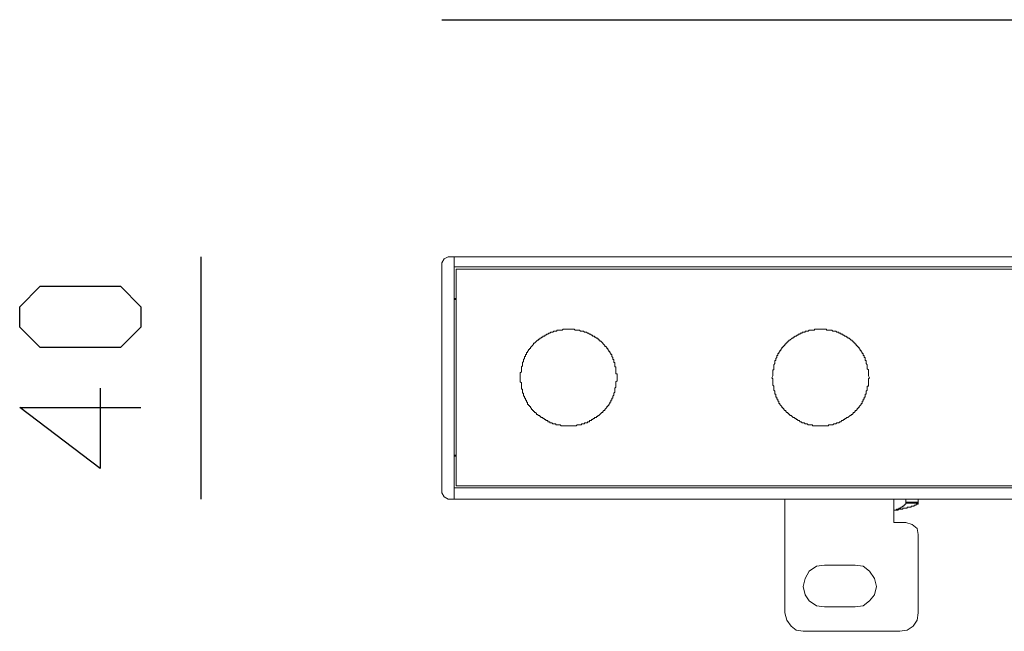
# Model space of a CAD drawing. Extents: x 66 to 726, y -407 to -170.
# Drawn here: x 66 to 150, y -237 to -185 of the extents above; entities that cross this region are included whole.
import ezdxf

# ---------------------------------------------------------------- set-up
doc = ezdxf.new("R2010")
doc.units = 0
doc.header["$MEASUREMENT"] = 0
doc.layers.add('Capa 1', color=7, linetype='Continuous', lineweight=0)

msp = doc.modelspace()

# ---------------------------------------------------------------- linework, layer by layer
at = {"layer": 'Capa 1', "color": 18, "lineweight": 25, "true_color": 0x000000}
for p, q in [((102.043, -185.364), (615.009, -185.364)), ((81.586, -205.475), (81.586, -226.018))]:
    msp.add_line(p, q, dxfattribs=at)
at = {"layer": 'Capa 1', "color": 18, "lineweight": 15, "true_color": 0x000000}
for p, q in [((102.043, -225.5), (102.043, -205.993)), ((103.079, -206.338), (103.079, -205.475)), ((614.059, -206.338), (103.079, -206.338)), ((103.251, -206.511), (613.887, -206.511)), ((103.079, -209.014), (103.251, -209.014)), ((103.079, -209.101), (103.251, -209.101)), ((103.251, -222.307), (103.079, -222.307)), ((103.251, -222.393), (103.079, -222.393)), ((613.887, -224.896), (103.251, -224.896)), ((131.131, -235.685), (131.131, -226.018)), ((142.438, -226.277), (142.438, -226.018)), ((142.438, -226.363), (141.402, -226.363)), ((142.438, -229.039), (142.438, -235.685)), ((140.884, -237.239), (132.685, -237.239))]:
    msp.add_line(p, q, dxfattribs=at)
at = {"layer": 'Capa 1', "color": 8, "lineweight": 15, "true_color": 0x808080}
msp.add_line((140.367, -226.967), (140.367, -226.018), dxfattribs=at)
at = {"layer": 'Capa 1', "color": 18, "lineweight": 15, "true_color": 0x000000}
for points in [[(102.561, -205.475), (102.216, -205.648), (102.043, -205.993)], [(102.561, -205.475), (103.079, -205.475), (103.079, -226.018), (102.561, -226.018)], [(614.059, -206.338), (614.059, -205.475), (103.079, -205.475)], [(613.887, -224.896), (103.251, -224.896), (103.251, -206.511), (613.887, -206.511)], [(102.043, -225.5), (102.216, -225.845), (102.561, -226.018)], [(614.059, -226.018), (103.079, -226.018), (103.079, -225.069)], [(614.059, -226.018), (614.059, -225.069), (103.079, -225.069)], [(140.367, -226.967), (140.712, -226.967), (140.798, -226.881), (141.143, -226.881), (141.143, -226.795), (141.489, -226.795), (141.489, -226.709), (141.834, -226.709), (141.834, -226.622), (142.093, -226.622), (142.093, -226.536), (142.265, -226.536), (142.265, -226.45), (142.438, -226.45), (142.438, -226.277)], [(141.402, -226.277), (141.402, -226.45), (141.316, -226.45), (141.316, -226.536), (141.23, -226.536), (141.23, -226.622), (141.143, -226.622), (141.057, -226.709), (140.971, -226.709), (140.971, -226.795), (140.798, -226.795), (140.798, -226.881), (140.625, -226.881), (140.539, -226.967), (140.367, -226.967)], [(142.438, -226.277), (141.402, -226.277), (141.402, -226.018)], [(140.367, -226.967), (140.367, -228.003), (141.402, -228.003)], [(142.438, -229.039), (142.352, -228.521), (141.92, -228.176), (141.402, -228.003)], [(131.131, -235.685), (131.304, -236.289), (131.649, -236.807), (132.08, -237.153), (132.685, -237.239)], [(140.884, -237.239), (141.489, -237.153), (142.006, -236.807), (142.352, -236.289), (142.438, -235.685)]]:
    msp.add_lwpolyline(points, dxfattribs=at)
at = {"layer": 'Capa 1', "color": 18, "lineweight": 25, "true_color": 0x000000}
msp.add_lwpolyline([(76.494, -211.431), (74.768, -213.157), (67.949, -213.157), (66.222, -211.431), (66.222, -209.705), (67.949, -207.978), (74.768, -207.978), (76.494, -209.705)], close=True, dxfattribs=at)
msp.add_lwpolyline([(73.041, -216.61), (73.041, -223.429), (66.222, -218.25), (76.494, -218.25)], dxfattribs=at)
at = {"layer": 'Capa 1', "color": 18, "lineweight": 15, "true_color": 0x000000}
msp.add_lwpolyline([(137.087, -231.628), (134.497, -231.628), (133.807, -231.715), (133.202, -232.146), (132.857, -232.751), (132.685, -233.441), (132.857, -234.132), (133.202, -234.649), (133.807, -235.081), (134.497, -235.167), (137.087, -235.167), (137.777, -235.081), (138.295, -234.649), (138.727, -234.132), (138.899, -233.441), (138.727, -232.751), (138.295, -232.146), (137.777, -231.715)], close=True, dxfattribs=at)
for points, knots in [([(108.689, -215.747), (108.689, -215.747), (108.689, -215.315), (108.689, -215.315), (108.689, -215.315), (108.775, -215.229), (108.775, -215.229), (108.775, -215.229), (108.775, -214.797), (108.775, -214.797), (108.775, -214.797), (108.862, -214.711), (108.862, -214.711), (108.862, -214.711), (108.862, -214.452), (108.862, -214.452), (108.862, -214.452), (108.948, -214.366), (108.948, -214.366), (108.948, -214.366), (108.948, -214.193), (108.948, -214.193), (108.948, -214.193), (109.034, -214.107), (109.034, -214.107), (109.034, -214.107), (109.034, -213.934), (109.034, -213.934), (109.034, -213.934), (109.121, -213.934), (109.121, -213.934), (109.121, -213.934), (109.121, -213.762), (109.121, -213.762), (109.121, -213.762), (109.207, -213.762), (109.207, -213.762), (109.207, -213.762), (109.207, -213.589), (109.207, -213.589), (109.207, -213.589), (109.293, -213.589), (109.293, -213.589), (109.293, -213.589), (109.293, -213.503), (109.293, -213.503), (109.293, -213.503), (109.38, -213.416), (109.38, -213.416), (109.38, -213.416), (109.38, -213.33), (109.38, -213.33), (109.38, -213.33), (109.466, -213.33), (109.466, -213.33), (109.466, -213.33), (109.466, -213.244), (109.466, -213.244), (109.466, -213.244), (109.552, -213.244), (109.552, -213.244), (109.552, -213.244), (109.552, -213.157), (109.552, -213.157), (109.552, -213.157), (109.639, -213.071), (109.639, -213.071), (109.639, -213.071), (109.725, -212.985), (109.725, -212.985), (109.725, -212.985), (109.811, -212.898), (109.811, -212.898), (109.811, -212.898), (109.811, -212.812), (109.811, -212.812), (109.811, -212.812), (109.898, -212.812), (109.898, -212.812), (109.898, -212.812), (110.156, -212.553), (110.156, -212.553), (110.156, -212.553), (110.243, -212.553), (110.243, -212.553), (110.243, -212.553), (110.243, -212.467), (110.243, -212.467), (110.243, -212.467), (110.329, -212.467), (110.329, -212.467), (110.329, -212.467), (110.329, -212.38), (110.329, -212.38), (110.329, -212.38), (110.415, -212.38), (110.415, -212.38), (110.415, -212.38), (110.502, -212.294), (110.502, -212.294), (110.502, -212.294), (110.588, -212.294), (110.588, -212.294), (110.588, -212.294), (110.588, -212.208), (110.588, -212.208), (110.588, -212.208), (110.761, -212.208), (110.761, -212.208), (110.761, -212.208), (110.761, -212.122), (110.761, -212.122), (110.761, -212.122), (110.847, -212.122), (110.847, -212.122), (110.847, -212.122), (110.933, -212.035), (110.933, -212.035), (110.933, -212.035), (111.02, -212.035), (111.02, -212.035), (111.02, -212.035), (111.106, -211.949), (111.106, -211.949), (111.106, -211.949), (111.192, -211.949), (111.192, -211.949), (111.192, -211.949), (111.279, -211.863), (111.279, -211.863), (111.279, -211.863), (111.451, -211.863), (111.451, -211.863), (111.451, -211.863), (111.538, -211.776), (111.538, -211.776), (111.538, -211.776), (111.796, -211.776), (111.796, -211.776), (111.796, -211.776), (111.796, -211.69), (111.796, -211.69), (111.796, -211.69), (112.228, -211.69), (112.228, -211.69), (112.228, -211.69), (112.314, -211.604), (112.314, -211.604), (112.314, -211.604), (112.66, -211.604), (112.66, -211.604), (112.803, -211.604), (112.947, -211.604), (113.091, -211.604), (113.091, -211.604), (113.264, -211.604), (113.264, -211.604), (113.264, -211.604), (113.35, -211.69), (113.35, -211.69), (113.35, -211.69), (113.695, -211.69), (113.695, -211.69), (113.695, -211.69), (113.782, -211.776), (113.782, -211.776), (113.782, -211.776), (114.041, -211.776), (114.041, -211.776), (114.041, -211.776), (114.127, -211.863), (114.127, -211.863), (114.127, -211.863), (114.3, -211.863), (114.3, -211.863), (114.3, -211.863), (114.386, -211.949), (114.386, -211.949), (114.386, -211.949), (114.472, -211.949), (114.472, -211.949), (114.472, -211.949), (114.559, -212.035), (114.559, -212.035), (114.559, -212.035), (114.645, -212.035), (114.645, -212.035), (114.645, -212.035), (114.731, -212.122), (114.731, -212.122), (114.731, -212.122), (114.817, -212.122), (114.817, -212.122), (114.817, -212.122), (114.817, -212.208), (114.817, -212.208), (114.817, -212.208), (114.99, -212.208), (114.99, -212.208), (114.99, -212.208), (114.99, -212.294), (114.99, -212.294), (114.99, -212.294), (115.076, -212.294), (115.076, -212.294), (115.076, -212.294), (115.163, -212.38), (115.163, -212.38), (115.163, -212.38), (115.249, -212.38), (115.249, -212.38), (115.249, -212.38), (115.249, -212.467), (115.249, -212.467), (115.249, -212.467), (115.335, -212.467), (115.335, -212.467), (115.335, -212.467), (115.335, -212.553), (115.335, -212.553), (115.335, -212.553), (115.422, -212.553), (115.422, -212.553), (115.422, -212.553), (115.422, -212.639), (115.422, -212.639), (115.422, -212.639), (115.508, -212.639), (115.508, -212.639), (115.508, -212.639), (115.853, -212.985), (115.853, -212.985), (115.853, -212.985), (115.853, -213.071), (115.853, -213.071), (115.853, -213.071), (115.94, -213.071), (115.94, -213.071), (115.94, -213.071), (116.026, -213.157), (116.026, -213.157), (116.026, -213.157), (116.026, -213.244), (116.026, -213.244), (116.026, -213.244), (116.112, -213.244), (116.112, -213.244), (116.112, -213.244), (116.112, -213.33), (116.112, -213.33), (116.112, -213.33), (116.198, -213.416), (116.198, -213.416), (116.198, -213.416), (116.198, -213.503), (116.198, -213.503), (116.198, -213.503), (116.285, -213.503), (116.285, -213.503), (116.285, -213.503), (116.285, -213.589), (116.285, -213.589), (116.285, -213.589), (116.371, -213.675), (116.371, -213.675), (116.371, -213.675), (116.371, -213.762), (116.371, -213.762), (116.371, -213.762), (116.457, -213.762), (116.457, -213.762), (116.457, -213.762), (116.457, -213.934), (116.457, -213.934), (116.457, -213.934), (116.544, -214.02), (116.544, -214.02), (116.544, -214.02), (116.544, -214.107), (116.544, -214.107), (116.544, -214.107), (116.544, -214.193), (116.544, -214.193), (116.544, -214.193), (116.63, -214.193), (116.63, -214.193), (116.63, -214.193), (116.63, -214.452), (116.63, -214.452), (116.63, -214.452), (116.716, -214.452), (116.716, -214.452), (116.716, -214.452), (116.716, -214.797), (116.716, -214.797), (116.716, -214.797), (116.803, -214.797), (116.803, -214.797), (116.803, -214.797), (116.803, -214.884), (116.803, -214.884), (116.803, -215.027), (116.803, -215.171), (116.803, -215.315), (116.803, -215.315), (116.803, -215.401), (116.803, -215.401), (116.803, -215.401), (116.889, -215.401), (116.889, -215.401), (116.889, -215.401), (116.889, -216.006), (116.889, -216.006), (116.889, -216.006), (116.803, -216.092), (116.803, -216.092), (116.803, -216.092), (116.803, -216.524), (116.803, -216.524), (116.803, -216.524), (116.716, -216.61), (116.716, -216.61), (116.716, -216.61), (116.716, -216.955), (116.716, -216.955), (116.716, -216.955), (116.63, -217.041), (116.63, -217.041), (116.63, -217.041), (116.63, -217.214), (116.63, -217.214), (116.63, -217.214), (116.544, -217.3), (116.544, -217.3), (116.544, -217.3), (116.544, -217.473), (116.544, -217.473), (116.544, -217.473), (116.457, -217.473), (116.457, -217.473), (116.457, -217.473), (116.457, -217.646), (116.457, -217.646), (116.457, -217.646), (116.371, -217.646), (116.371, -217.646), (116.371, -217.646), (116.371, -217.818), (116.371, -217.818), (116.371, -217.818), (116.285, -217.818), (116.285, -217.818), (116.285, -217.818), (116.285, -217.905), (116.285, -217.905), (116.285, -217.905), (116.198, -217.991), (116.198, -217.991), (116.198, -217.991), (116.198, -218.077), (116.198, -218.077), (116.198, -218.077), (116.112, -218.077), (116.112, -218.077), (116.112, -218.077), (116.112, -218.164), (116.112, -218.164), (116.112, -218.164), (116.026, -218.164), (116.026, -218.164), (116.026, -218.164), (116.026, -218.25), (116.026, -218.25), (116.026, -218.25), (115.853, -218.422), (115.853, -218.422), (115.853, -218.422), (115.853, -218.509), (115.853, -218.509), (115.853, -218.509), (115.767, -218.509), (115.767, -218.509), (115.767, -218.509), (115.681, -218.595), (115.681, -218.595), (115.681, -218.595), (115.681, -218.681), (115.681, -218.681), (115.681, -218.681), (115.594, -218.681), (115.594, -218.681), (115.594, -218.681), (115.335, -218.94), (115.335, -218.94), (115.335, -218.94), (115.249, -218.94), (115.249, -218.94), (115.249, -218.94), (115.249, -219.027), (115.249, -219.027), (115.249, -219.027), (115.163, -219.027), (115.163, -219.027), (115.163, -219.027), (115.163, -219.113), (115.163, -219.113), (115.163, -219.113), (114.99, -219.113), (114.99, -219.113), (114.99, -219.113), (114.99, -219.199), (114.99, -219.199), (114.99, -219.199), (114.904, -219.199), (114.904, -219.199), (114.904, -219.199), (114.817, -219.286), (114.817, -219.286), (114.817, -219.286), (114.731, -219.286), (114.731, -219.286), (114.731, -219.286), (114.731, -219.372), (114.731, -219.372), (114.731, -219.372), (114.559, -219.372), (114.559, -219.372), (114.559, -219.372), (114.559, -219.458), (114.559, -219.458), (114.559, -219.458), (114.386, -219.458), (114.386, -219.458), (114.386, -219.458), (114.386, -219.545), (114.386, -219.545), (114.386, -219.545), (114.127, -219.545), (114.127, -219.545), (114.127, -219.545), (114.127, -219.631), (114.127, -219.631), (114.127, -219.631), (113.868, -219.631), (113.868, -219.631), (113.868, -219.631), (113.868, -219.717), (113.868, -219.717), (113.868, -219.717), (113.523, -219.717), (113.523, -219.717), (113.523, -219.717), (113.436, -219.803), (113.436, -219.803), (113.436, -219.803), (112.142, -219.803), (112.142, -219.803), (112.142, -219.803), (112.055, -219.717), (112.055, -219.717), (112.055, -219.717), (111.71, -219.717), (111.71, -219.717), (111.71, -219.717), (111.71, -219.631), (111.71, -219.631), (111.71, -219.631), (111.451, -219.631), (111.451, -219.631), (111.451, -219.631), (111.365, -219.545), (111.365, -219.545), (111.365, -219.545), (111.192, -219.545), (111.192, -219.545), (111.192, -219.545), (111.192, -219.458), (111.192, -219.458), (111.192, -219.458), (111.02, -219.458), (111.02, -219.458), (111.02, -219.458), (111.02, -219.372), (111.02, -219.372), (111.02, -219.372), (110.847, -219.372), (110.847, -219.372), (110.847, -219.372), (110.847, -219.286), (110.847, -219.286), (110.847, -219.286), (110.761, -219.286), (110.761, -219.286), (110.761, -219.286), (110.674, -219.199), (110.674, -219.199), (110.674, -219.199), (110.588, -219.199), (110.588, -219.199), (110.588, -219.199), (110.588, -219.113), (110.588, -219.113), (110.588, -219.113), (110.415, -219.113), (110.415, -219.113), (110.415, -219.113), (110.415, -219.027), (110.415, -219.027), (110.415, -219.027), (110.329, -219.027), (110.329, -219.027), (110.329, -219.027), (110.329, -218.94), (110.329, -218.94), (110.329, -218.94), (110.243, -218.94), (110.243, -218.94), (110.243, -218.94), (110.156, -218.854), (110.156, -218.854), (110.156, -218.854), (110.07, -218.854), (110.07, -218.854), (110.07, -218.854), (110.07, -218.768), (110.07, -218.768), (110.07, -218.768), (109.984, -218.681), (109.984, -218.681), (109.984, -218.681), (109.898, -218.681), (109.898, -218.681), (109.898, -218.681), (109.898, -218.595), (109.898, -218.595), (109.898, -218.595), (109.811, -218.595), (109.811, -218.595), (109.811, -218.595), (109.811, -218.509), (109.811, -218.509), (109.811, -218.509), (109.725, -218.509), (109.725, -218.509), (109.725, -218.509), (109.725, -218.422), (109.725, -218.422), (109.725, -218.422), (109.639, -218.422), (109.639, -218.422), (109.639, -218.422), (109.639, -218.336), (109.639, -218.336), (109.639, -218.336), (109.552, -218.25), (109.552, -218.25), (109.552, -218.25), (109.552, -218.164), (109.552, -218.164), (109.552, -218.164), (109.466, -218.164), (109.466, -218.164), (109.466, -218.164), (109.466, -218.077), (109.466, -218.077), (109.466, -218.077), (109.38, -218.077), (109.38, -218.077), (109.38, -218.077), (109.38, -217.991), (109.38, -217.991), (109.38, -217.991), (109.293, -217.991), (109.293, -217.991), (109.293, -217.991), (109.293, -217.818), (109.293, -217.818), (109.293, -217.818), (109.207, -217.818), (109.207, -217.818), (109.207, -217.818), (109.207, -217.646), (109.207, -217.646), (109.207, -217.646), (109.121, -217.646), (109.121, -217.646), (109.121, -217.646), (109.121, -217.473), (109.121, -217.473), (109.121, -217.473), (109.034, -217.473), (109.034, -217.473), (109.034, -217.473), (109.034, -217.3), (109.034, -217.3), (109.034, -217.3), (108.948, -217.3), (108.948, -217.3), (108.948, -217.3), (108.948, -217.041), (108.948, -217.041), (108.948, -217.041), (108.862, -217.041), (108.862, -217.041), (108.862, -217.041), (108.862, -216.696), (108.862, -216.696), (108.862, -216.696), (108.775, -216.696), (108.775, -216.696), (108.775, -216.696), (108.775, -216.178), (108.775, -216.178), (108.775, -216.178), (108.689, -216.092), (108.689, -216.092), (108.689, -216.092), (108.689, -215.747), (108.689, -215.747)], [0, 0, 0, 0, 1, 1, 1, 2, 2, 2, 3, 3, 3, 4, 4, 4, 5, 5, 5, 6, 6, 6, 7, 7, 7, 8, 8, 8, 9, 9, 9, 10, 10, 10, 11, 11, 11, 12, 12, 12, 13, 13, 13, 14, 14, 14, 15, 15, 15, 16, 16, 16, 17, 17, 17, 18, 18, 18, 19, 19, 19, 20, 20, 20, 21, 21, 21, 22, 22, 22, 23, 23, 23, 24, 24, 24, 25, 25, 25, 26, 26, 26, 27, 27, 27, 28, 28, 28, 29, 29, 29, 30, 30, 30, 31, 31, 31, 32, 32, 32, 33, 33, 33, 34, 34, 34, 35, 35, 35, 36, 36, 36, 37, 37, 37, 38, 38, 38, 39, 39, 39, 40, 40, 40, 41, 41, 41, 42, 42, 42, 43, 43, 43, 44, 44, 44, 45, 45, 45, 46, 46, 46, 47, 47, 47, 48, 48, 48, 49, 49, 49, 50, 50, 50, 51, 51, 51, 52, 52, 52, 53, 53, 53, 54, 54, 54, 55, 55, 55, 56, 56, 56, 57, 57, 57, 58, 58, 58, 59, 59, 59, 60, 60, 60, 61, 61, 61, 62, 62, 62, 63, 63, 63, 64, 64, 64, 65, 65, 65, 66, 66, 66, 67, 67, 67, 68, 68, 68, 69, 69, 69, 70, 70, 70, 71, 71, 71, 72, 72, 72, 73, 73, 73, 74, 74, 74, 75, 75, 75, 76, 76, 76, 77, 77, 77, 78, 78, 78, 79, 79, 79, 80, 80, 80, 81, 81, 81, 82, 82, 82, 83, 83, 83, 84, 84, 84, 85, 85, 85, 86, 86, 86, 87, 87, 87, 88, 88, 88, 89, 89, 89, 90, 90, 90, 91, 91, 91, 92, 92, 92, 93, 93, 93, 94, 94, 94, 95, 95, 95, 96, 96, 96, 97, 97, 97, 98, 98, 98, 99, 99, 99, 100, 100, 100, 101, 101, 101, 102, 102, 102, 103, 103, 103, 104, 104, 104, 105, 105, 105, 106, 106, 106, 107, 107, 107, 108, 108, 108, 109, 109, 109, 110, 110, 110, 111, 111, 111, 112, 112, 112, 113, 113, 113, 114, 114, 114, 115, 115, 115, 116, 116, 116, 117, 117, 117, 118, 118, 118, 119, 119, 119, 120, 120, 120, 121, 121, 121, 122, 122, 122, 123, 123, 123, 124, 124, 124, 125, 125, 125, 126, 126, 126, 127, 127, 127, 128, 128, 128, 129, 129, 129, 130, 130, 130, 131, 131, 131, 132, 132, 132, 133, 133, 133, 134, 134, 134, 135, 135, 135, 136, 136, 136, 137, 137, 137, 138, 138, 138, 139, 139, 139, 140, 140, 140, 141, 141, 141, 142, 142, 142, 143, 143, 143, 144, 144, 144, 145, 145, 145, 146, 146, 146, 147, 147, 147, 148, 148, 148, 149, 149, 149, 150, 150, 150, 151, 151, 151, 152, 152, 152, 153, 153, 153, 154, 154, 154, 155, 155, 155, 156, 156, 156, 157, 157, 157, 158, 158, 158, 159, 159, 159, 160, 160, 160, 161, 161, 161, 162, 162, 162, 163, 163, 163, 164, 164, 164, 165, 165, 165, 166, 166, 166, 167, 167, 167, 168, 168, 168, 169, 169, 169, 170, 170, 170, 171, 171, 171, 172, 172, 172, 173, 173, 173, 174, 174, 174, 175, 175, 175, 176, 176, 176, 177, 177, 177, 178, 178, 178, 179, 179, 179, 180, 180, 180, 181, 181, 181, 182, 182, 182, 183, 183, 183, 184, 184, 184, 185, 185, 185, 186, 186, 186, 187, 187, 187, 188, 188, 188, 189, 189, 189, 190, 190, 190, 191, 191, 191, 192, 192, 192, 193, 193, 193, 194, 194, 194, 195, 195, 195, 196, 196, 196, 197, 197, 197, 198, 198, 198, 199, 199, 199, 200, 200, 200, 201, 201, 201, 202, 202, 202, 203, 203, 203, 204, 204, 204, 205, 205, 205, 206, 206, 206, 206]), ([(130.009, -215.747), (130.009, -215.747), (130.095, -215.574), (130.095, -215.574), (130.095, -215.43), (130.095, -215.286), (130.095, -215.143), (130.095, -215.143), (130.095, -215.056), (130.095, -215.056), (130.095, -215.056), (130.181, -215.056), (130.181, -215.056), (130.181, -215.056), (130.181, -214.625), (130.181, -214.625), (130.181, -214.625), (130.268, -214.538), (130.268, -214.538), (130.268, -214.538), (130.268, -214.279), (130.268, -214.279), (130.268, -214.279), (130.354, -214.279), (130.354, -214.279), (130.354, -214.279), (130.354, -214.107), (130.354, -214.107), (130.354, -214.107), (130.44, -214.02), (130.44, -214.02), (130.44, -214.02), (130.44, -213.848), (130.44, -213.848), (130.44, -213.848), (130.527, -213.848), (130.527, -213.848), (130.527, -213.848), (130.527, -213.675), (130.527, -213.675), (130.527, -213.675), (130.613, -213.675), (130.613, -213.675), (130.613, -213.675), (130.613, -213.589), (130.613, -213.589), (130.613, -213.589), (130.699, -213.503), (130.699, -213.503), (130.699, -213.503), (130.699, -213.416), (130.699, -213.416), (130.699, -213.416), (130.786, -213.416), (130.786, -213.416), (130.786, -213.416), (130.786, -213.33), (130.786, -213.33), (130.786, -213.33), (130.872, -213.244), (130.872, -213.244), (130.872, -213.244), (130.872, -213.157), (130.872, -213.157), (130.872, -213.157), (130.958, -213.157), (130.958, -213.157), (130.958, -213.157), (130.958, -213.071), (130.958, -213.071), (130.958, -213.071), (131.045, -213.071), (131.045, -213.071), (131.045, -213.071), (131.045, -212.985), (131.045, -212.985), (131.045, -212.985), (131.131, -212.985), (131.131, -212.985), (131.131, -212.985), (131.131, -212.898), (131.131, -212.898), (131.131, -212.898), (131.217, -212.898), (131.217, -212.898), (131.217, -212.898), (131.217, -212.812), (131.217, -212.812), (131.217, -212.812), (131.304, -212.812), (131.304, -212.812), (131.304, -212.812), (131.304, -212.726), (131.304, -212.726), (131.304, -212.726), (131.39, -212.726), (131.39, -212.726), (131.39, -212.726), (131.39, -212.639), (131.39, -212.639), (131.39, -212.639), (131.476, -212.639), (131.476, -212.639), (131.476, -212.639), (131.476, -212.553), (131.476, -212.553), (131.476, -212.553), (131.562, -212.553), (131.562, -212.553), (131.562, -212.553), (131.735, -212.38), (131.735, -212.38), (131.735, -212.38), (131.821, -212.38), (131.821, -212.38), (131.821, -212.38), (131.821, -212.294), (131.821, -212.294), (131.821, -212.294), (131.908, -212.294), (131.908, -212.294), (131.908, -212.294), (131.994, -212.208), (131.994, -212.208), (131.994, -212.208), (132.08, -212.208), (132.08, -212.208), (132.08, -212.208), (132.167, -212.122), (132.167, -212.122), (132.167, -212.122), (132.253, -212.122), (132.253, -212.122), (132.253, -212.122), (132.253, -212.035), (132.253, -212.035), (132.253, -212.035), (132.426, -212.035), (132.426, -212.035), (132.426, -212.035), (132.426, -211.949), (132.426, -211.949), (132.426, -211.949), (132.598, -211.949), (132.598, -211.949), (132.598, -211.949), (132.598, -211.863), (132.598, -211.863), (132.598, -211.863), (132.857, -211.863), (132.857, -211.863), (132.857, -211.863), (132.857, -211.776), (132.857, -211.776), (132.857, -211.776), (133.116, -211.776), (133.116, -211.776), (133.116, -211.776), (133.202, -211.69), (133.202, -211.69), (133.202, -211.69), (133.634, -211.69), (133.634, -211.69), (133.634, -211.69), (133.634, -211.604), (133.634, -211.604), (133.634, -211.604), (133.72, -211.604), (133.72, -211.604), (134.008, -211.604), (134.296, -211.604), (134.583, -211.604), (134.583, -211.604), (134.67, -211.604), (134.67, -211.604), (134.67, -211.604), (134.67, -211.69), (134.67, -211.69), (134.67, -211.69), (135.101, -211.69), (135.101, -211.69), (135.101, -211.69), (135.188, -211.776), (135.188, -211.776), (135.188, -211.776), (135.447, -211.776), (135.447, -211.776), (135.447, -211.776), (135.533, -211.863), (135.533, -211.863), (135.533, -211.863), (135.706, -211.863), (135.706, -211.863), (135.706, -211.863), (135.706, -211.949), (135.706, -211.949), (135.706, -211.949), (135.878, -211.949), (135.878, -211.949), (135.878, -211.949), (135.878, -212.035), (135.878, -212.035), (135.878, -212.035), (136.051, -212.035), (136.051, -212.035), (136.051, -212.035), (136.051, -212.122), (136.051, -212.122), (136.051, -212.122), (136.137, -212.122), (136.137, -212.122), (136.137, -212.122), (136.223, -212.208), (136.223, -212.208), (136.223, -212.208), (136.31, -212.208), (136.31, -212.208), (136.31, -212.208), (136.396, -212.294), (136.396, -212.294), (136.396, -212.294), (136.482, -212.294), (136.482, -212.294), (136.482, -212.294), (136.482, -212.38), (136.482, -212.38), (136.482, -212.38), (136.569, -212.38), (136.569, -212.38), (136.569, -212.38), (136.741, -212.553), (136.741, -212.553), (136.741, -212.553), (136.828, -212.553), (136.828, -212.553), (136.828, -212.553), (136.828, -212.639), (136.828, -212.639), (136.828, -212.639), (136.914, -212.639), (136.914, -212.639), (136.914, -212.639), (136.914, -212.726), (136.914, -212.726), (136.914, -212.726), (137, -212.726), (137, -212.726), (137, -212.726), (137, -212.812), (137, -212.812), (137, -212.812), (137.087, -212.812), (137.087, -212.812), (137.087, -212.812), (137.087, -212.898), (137.087, -212.898), (137.087, -212.898), (137.173, -212.898), (137.173, -212.898), (137.173, -212.898), (137.173, -212.985), (137.173, -212.985), (137.173, -212.985), (137.259, -212.985), (137.259, -212.985), (137.259, -212.985), (137.259, -213.071), (137.259, -213.071), (137.259, -213.071), (137.346, -213.071), (137.346, -213.071), (137.346, -213.071), (137.346, -213.157), (137.346, -213.157), (137.346, -213.157), (137.432, -213.157), (137.432, -213.157), (137.432, -213.157), (137.432, -213.244), (137.432, -213.244), (137.432, -213.244), (137.518, -213.33), (137.518, -213.33), (137.518, -213.33), (137.518, -213.416), (137.518, -213.416), (137.518, -213.416), (137.604, -213.416), (137.604, -213.416), (137.604, -213.416), (137.604, -213.503), (137.604, -213.503), (137.604, -213.503), (137.691, -213.589), (137.691, -213.589), (137.691, -213.589), (137.691, -213.675), (137.691, -213.675), (137.691, -213.675), (137.777, -213.675), (137.777, -213.675), (137.777, -213.675), (137.777, -213.848), (137.777, -213.848), (137.777, -213.848), (137.863, -213.848), (137.863, -213.848), (137.863, -213.848), (137.863, -214.02), (137.863, -214.02), (137.863, -214.02), (137.95, -214.02), (137.95, -214.02), (137.95, -214.02), (137.95, -214.107), (137.95, -214.107), (137.95, -214.107), (137.95, -214.279), (137.95, -214.279), (137.95, -214.279), (138.036, -214.279), (138.036, -214.279), (138.036, -214.279), (138.036, -214.538), (138.036, -214.538), (138.036, -214.538), (138.122, -214.625), (138.122, -214.625), (138.122, -214.625), (138.122, -214.97), (138.122, -214.97), (138.122, -214.97), (138.209, -215.056), (138.209, -215.056), (138.209, -215.2), (138.209, -215.344), (138.209, -215.488), (138.209, -215.488), (138.209, -215.574), (138.209, -215.574), (138.209, -215.574), (138.295, -215.747), (138.295, -215.747), (138.295, -215.747), (138.209, -215.833), (138.209, -215.833), (138.209, -216.006), (138.209, -216.178), (138.209, -216.351), (138.209, -216.351), (138.209, -216.437), (138.209, -216.437), (138.209, -216.437), (138.122, -216.437), (138.122, -216.437), (138.122, -216.437), (138.122, -216.782), (138.122, -216.782), (138.122, -216.782), (138.036, -216.869), (138.036, -216.869), (138.036, -216.869), (138.036, -217.128), (138.036, -217.128), (138.036, -217.128), (137.95, -217.128), (137.95, -217.128), (137.95, -217.128), (137.95, -217.387), (137.95, -217.387), (137.95, -217.387), (137.863, -217.387), (137.863, -217.387), (137.863, -217.387), (137.863, -217.559), (137.863, -217.559), (137.863, -217.559), (137.777, -217.559), (137.777, -217.559), (137.777, -217.559), (137.777, -217.732), (137.777, -217.732), (137.777, -217.732), (137.691, -217.732), (137.691, -217.732), (137.691, -217.732), (137.691, -217.905), (137.691, -217.905), (137.691, -217.905), (137.604, -217.905), (137.604, -217.905), (137.604, -217.905), (137.604, -217.991), (137.604, -217.991), (137.604, -217.991), (137.432, -218.164), (137.432, -218.164), (137.432, -218.164), (137.432, -218.25), (137.432, -218.25), (137.432, -218.25), (137.346, -218.25), (137.346, -218.25), (137.346, -218.25), (137.346, -218.336), (137.346, -218.336), (137.346, -218.336), (137.259, -218.336), (137.259, -218.336), (137.259, -218.336), (137.259, -218.422), (137.259, -218.422), (137.259, -218.422), (137.173, -218.509), (137.173, -218.509), (137.173, -218.509), (137.087, -218.509), (137.087, -218.509), (137.087, -218.509), (137.087, -218.595), (137.087, -218.595), (137.087, -218.595), (137, -218.681), (137, -218.681), (137, -218.681), (136.914, -218.681), (136.914, -218.681), (136.914, -218.681), (136.914, -218.768), (136.914, -218.768), (136.914, -218.768), (136.828, -218.854), (136.828, -218.854), (136.828, -218.854), (136.741, -218.854), (136.741, -218.854), (136.741, -218.854), (136.741, -218.94), (136.741, -218.94), (136.741, -218.94), (136.655, -218.94), (136.655, -218.94), (136.655, -218.94), (136.482, -219.113), (136.482, -219.113), (136.482, -219.113), (136.396, -219.113), (136.396, -219.113), (136.396, -219.113), (136.31, -219.199), (136.31, -219.199), (136.31, -219.199), (136.223, -219.199), (136.223, -219.199), (136.223, -219.199), (136.223, -219.286), (136.223, -219.286), (136.223, -219.286), (136.137, -219.286), (136.137, -219.286), (136.137, -219.286), (136.051, -219.372), (136.051, -219.372), (136.051, -219.372), (135.964, -219.372), (135.964, -219.372), (135.964, -219.372), (135.878, -219.458), (135.878, -219.458), (135.878, -219.458), (135.792, -219.458), (135.792, -219.458), (135.792, -219.458), (135.706, -219.545), (135.706, -219.545), (135.706, -219.545), (135.533, -219.545), (135.533, -219.545), (135.533, -219.545), (135.447, -219.631), (135.447, -219.631), (135.447, -219.631), (135.274, -219.631), (135.274, -219.631), (135.274, -219.631), (135.188, -219.717), (135.188, -219.717), (135.188, -219.717), (134.842, -219.717), (134.842, -219.717), (134.842, -219.717), (134.842, -219.803), (134.842, -219.803), (134.842, -219.803), (134.756, -219.803), (134.756, -219.803), (134.353, -219.803), (133.95, -219.803), (133.548, -219.803), (133.548, -219.803), (133.461, -219.803), (133.461, -219.803), (133.461, -219.803), (133.461, -219.717), (133.461, -219.717), (133.461, -219.717), (133.116, -219.717), (133.116, -219.717), (133.116, -219.717), (133.03, -219.631), (133.03, -219.631), (133.03, -219.631), (132.857, -219.631), (132.857, -219.631), (132.857, -219.631), (132.771, -219.545), (132.771, -219.545), (132.771, -219.545), (132.598, -219.545), (132.598, -219.545), (132.598, -219.545), (132.512, -219.458), (132.512, -219.458), (132.512, -219.458), (132.426, -219.458), (132.426, -219.458), (132.426, -219.458), (132.339, -219.372), (132.339, -219.372), (132.339, -219.372), (132.253, -219.372), (132.253, -219.372), (132.253, -219.372), (132.167, -219.286), (132.167, -219.286), (132.167, -219.286), (132.08, -219.286), (132.08, -219.286), (132.08, -219.286), (132.08, -219.199), (132.08, -219.199), (132.08, -219.199), (131.994, -219.199), (131.994, -219.199), (131.994, -219.199), (131.908, -219.113), (131.908, -219.113), (131.908, -219.113), (131.821, -219.113), (131.821, -219.113), (131.821, -219.113), (131.649, -218.94), (131.649, -218.94), (131.649, -218.94), (131.562, -218.94), (131.562, -218.94), (131.562, -218.94), (131.562, -218.854), (131.562, -218.854), (131.562, -218.854), (131.476, -218.854), (131.476, -218.854), (131.476, -218.854), (131.476, -218.768), (131.476, -218.768), (131.476, -218.768), (131.39, -218.768), (131.39, -218.768), (131.39, -218.768), (131.39, -218.681), (131.39, -218.681), (131.39, -218.681), (131.304, -218.681), (131.304, -218.681), (131.304, -218.681), (131.217, -218.595), (131.217, -218.595), (131.217, -218.595), (131.217, -218.509), (131.217, -218.509), (131.217, -218.509), (131.131, -218.509), (131.131, -218.509), (131.131, -218.509), (131.045, -218.422), (131.045, -218.422), (131.045, -218.422), (131.045, -218.336), (131.045, -218.336), (131.045, -218.336), (130.958, -218.336), (130.958, -218.336), (130.958, -218.336), (130.958, -218.25), (130.958, -218.25), (130.958, -218.25), (130.872, -218.25), (130.872, -218.25), (130.872, -218.25), (130.872, -218.164), (130.872, -218.164), (130.872, -218.164), (130.699, -217.991), (130.699, -217.991), (130.699, -217.991), (130.699, -217.905), (130.699, -217.905), (130.699, -217.905), (130.613, -217.905), (130.613, -217.905), (130.613, -217.905), (130.613, -217.732), (130.613, -217.732), (130.613, -217.732), (130.527, -217.732), (130.527, -217.732), (130.527, -217.732), (130.527, -217.559), (130.527, -217.559), (130.527, -217.559), (130.44, -217.559), (130.44, -217.559), (130.44, -217.559), (130.44, -217.387), (130.44, -217.387), (130.44, -217.387), (130.354, -217.387), (130.354, -217.387), (130.354, -217.387), (130.354, -217.128), (130.354, -217.128), (130.354, -217.128), (130.268, -217.128), (130.268, -217.128), (130.268, -217.128), (130.268, -216.869), (130.268, -216.869), (130.268, -216.869), (130.181, -216.782), (130.181, -216.782), (130.181, -216.782), (130.181, -216.437), (130.181, -216.437), (130.181, -216.437), (130.095, -216.351), (130.095, -216.351), (130.095, -216.207), (130.095, -216.063), (130.095, -215.919), (130.095, -215.919), (130.095, -215.833), (130.095, -215.833), (130.095, -215.833), (130.009, -215.747), (130.009, -215.747)], [0, 0, 0, 0, 1, 1, 1, 2, 2, 2, 3, 3, 3, 4, 4, 4, 5, 5, 5, 6, 6, 6, 7, 7, 7, 8, 8, 8, 9, 9, 9, 10, 10, 10, 11, 11, 11, 12, 12, 12, 13, 13, 13, 14, 14, 14, 15, 15, 15, 16, 16, 16, 17, 17, 17, 18, 18, 18, 19, 19, 19, 20, 20, 20, 21, 21, 21, 22, 22, 22, 23, 23, 23, 24, 24, 24, 25, 25, 25, 26, 26, 26, 27, 27, 27, 28, 28, 28, 29, 29, 29, 30, 30, 30, 31, 31, 31, 32, 32, 32, 33, 33, 33, 34, 34, 34, 35, 35, 35, 36, 36, 36, 37, 37, 37, 38, 38, 38, 39, 39, 39, 40, 40, 40, 41, 41, 41, 42, 42, 42, 43, 43, 43, 44, 44, 44, 45, 45, 45, 46, 46, 46, 47, 47, 47, 48, 48, 48, 49, 49, 49, 50, 50, 50, 51, 51, 51, 52, 52, 52, 53, 53, 53, 54, 54, 54, 55, 55, 55, 56, 56, 56, 57, 57, 57, 58, 58, 58, 59, 59, 59, 60, 60, 60, 61, 61, 61, 62, 62, 62, 63, 63, 63, 64, 64, 64, 65, 65, 65, 66, 66, 66, 67, 67, 67, 68, 68, 68, 69, 69, 69, 70, 70, 70, 71, 71, 71, 72, 72, 72, 73, 73, 73, 74, 74, 74, 75, 75, 75, 76, 76, 76, 77, 77, 77, 78, 78, 78, 79, 79, 79, 80, 80, 80, 81, 81, 81, 82, 82, 82, 83, 83, 83, 84, 84, 84, 85, 85, 85, 86, 86, 86, 87, 87, 87, 88, 88, 88, 89, 89, 89, 90, 90, 90, 91, 91, 91, 92, 92, 92, 93, 93, 93, 94, 94, 94, 95, 95, 95, 96, 96, 96, 97, 97, 97, 98, 98, 98, 99, 99, 99, 100, 100, 100, 101, 101, 101, 102, 102, 102, 103, 103, 103, 104, 104, 104, 105, 105, 105, 106, 106, 106, 107, 107, 107, 108, 108, 108, 109, 109, 109, 110, 110, 110, 111, 111, 111, 112, 112, 112, 113, 113, 113, 114, 114, 114, 115, 115, 115, 116, 116, 116, 117, 117, 117, 118, 118, 118, 119, 119, 119, 120, 120, 120, 121, 121, 121, 122, 122, 122, 123, 123, 123, 124, 124, 124, 125, 125, 125, 126, 126, 126, 127, 127, 127, 128, 128, 128, 129, 129, 129, 130, 130, 130, 131, 131, 131, 132, 132, 132, 133, 133, 133, 134, 134, 134, 135, 135, 135, 136, 136, 136, 137, 137, 137, 138, 138, 138, 139, 139, 139, 140, 140, 140, 141, 141, 141, 142, 142, 142, 143, 143, 143, 144, 144, 144, 145, 145, 145, 146, 146, 146, 147, 147, 147, 148, 148, 148, 149, 149, 149, 150, 150, 150, 151, 151, 151, 152, 152, 152, 153, 153, 153, 154, 154, 154, 155, 155, 155, 156, 156, 156, 157, 157, 157, 158, 158, 158, 159, 159, 159, 160, 160, 160, 161, 161, 161, 162, 162, 162, 163, 163, 163, 164, 164, 164, 165, 165, 165, 166, 166, 166, 167, 167, 167, 168, 168, 168, 169, 169, 169, 170, 170, 170, 171, 171, 171, 172, 172, 172, 173, 173, 173, 174, 174, 174, 175, 175, 175, 176, 176, 176, 177, 177, 177, 178, 178, 178, 179, 179, 179, 180, 180, 180, 181, 181, 181, 182, 182, 182, 183, 183, 183, 184, 184, 184, 185, 185, 185, 186, 186, 186, 187, 187, 187, 188, 188, 188, 189, 189, 189, 190, 190, 190, 191, 191, 191, 192, 192, 192, 193, 193, 193, 194, 194, 194, 195, 195, 195, 196, 196, 196, 197, 197, 197, 198, 198, 198, 199, 199, 199, 200, 200, 200, 201, 201, 201, 202, 202, 202, 203, 203, 203, 204, 204, 204, 205, 205, 205, 206, 206, 206, 207, 207, 207, 208, 208, 208, 209, 209, 209, 210, 210, 210, 211, 211, 211, 212, 212, 212, 213, 213, 213, 214, 214, 214, 215, 215, 215, 216, 216, 216, 217, 217, 217, 218, 218, 218, 218])]:
    msp.add_open_spline(points, degree=3, knots=knots, dxfattribs=at)

doc.saveas('drawing.dxf')
